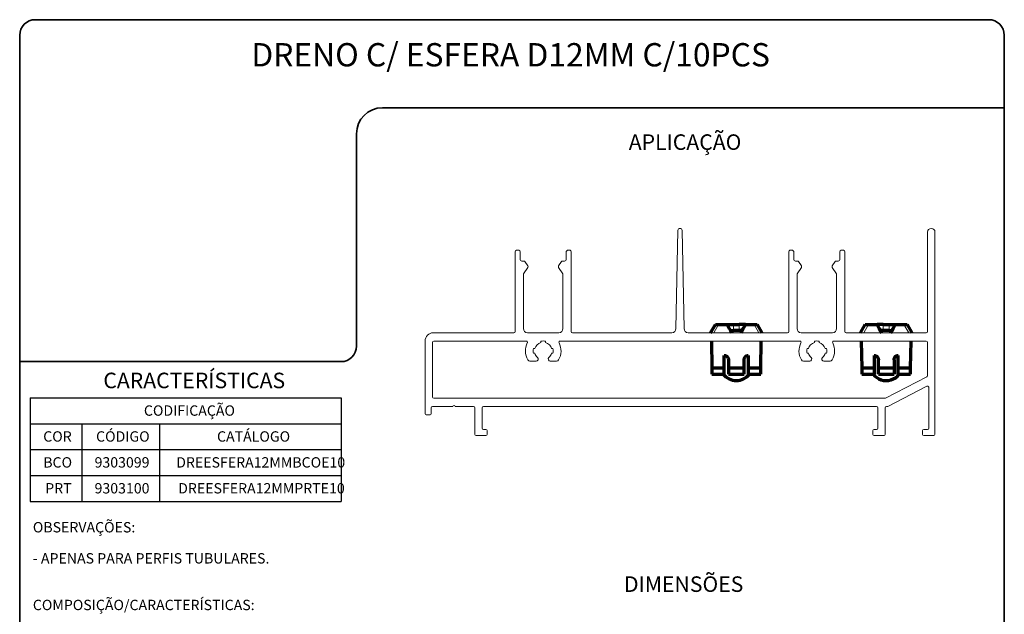
# Model space of a CAD drawing. Units: millimetres. Extents: x 10 to 205, y 4 to 287.
# Drawn here: x 10 to 200, y 172 to 287 of the extents above; entities that cross this region are included whole.
import ezdxf

# ---------------------------------------------------------------- set-up
doc = ezdxf.new("R2010")
doc.units = ezdxf.units.MM
doc.layers.add('GHOST', color=9, linetype='Continuous')
doc.layers.add('TEXTOS_EM_PORTUGUES', color=7, linetype='Continuous')
doc.layers.add('LAYOUT_', color=7, linetype='Continuous', lineweight=35)
doc.styles.add('SLDTEXTSTYLE0', font='TXT', dxfattribs={"width": 0.7})

# ---------------------------------------------------------------- blocks, each defined once
blk = doc.blocks.new('SW_TABLEANNOTATION_8')
at = {"layer": 'TEXTOS_EM_PORTUGUES', "color": 0}
for p, q in [((0, 0), (0, -5)), ((0, 0), (10, 0)), ((10, 0), (25, 0)), ((25, 0), (60, 0)), ((60, 0), (60, -5)), ((0, -5), (0, -10)), ((0, -5), (10, -5)), ((10, -5), (10, -10)), ((10, -5), (25, -5)), ((25, -5), (25, -10)), ((25, -5), (60, -5)), ((60, -5), (60, -10)), ((0, -10), (0, -15)), ((0, -10), (10, -10)), ((10, -10), (10, -15)), ((10, -10), (25, -10)), ((25, -10), (25, -15)), ((25, -10), (60, -10)), ((60, -10), (60, -15)), ((0, -15), (0, -20)), ((0, -15), (10, -15)), ((10, -15), (10, -20)), ((10, -15), (25, -15)), ((25, -15), (25, -20)), ((25, -15), (60, -15)), ((60, -15), (60, -20)), ((0, -20), (10, -20)), ((10, -20), (25, -20)), ((25, -20), (60, -20))]:
    blk.add_line(p, q, dxfattribs=at)
at = {"layer": 'TEXTOS_EM_PORTUGUES', "color": 0, "char_height": 2, "attachment_point": 1, "style": 'SLDTEXTSTYLE0'}
for s, insert in [('CODIFICAÇÃO', (21.96, -1.47)), ('COR', (2.53, -6.47)), ('CÓDIGO', (12.73, -6.47)), ('CATÁLOGO', (36.07, -6.47)), ('BCO', (2.54, -11.47)), ('9303099', (12.44, -11.47)), ('DREESFERA12MMBCOE10', (28.19, -11.47)), ('PRT', (2.92, -16.47)), ('9303100', (12.44, -16.47)), ('DREESFERA12MMPRTE10', (28.57, -16.47))]:
    blk.add_mtext(s, dxfattribs=dict(at, insert=insert))

msp = doc.modelspace()

# ---------------------------------------------------------------- linework, layer by layer
at = {"color": 7, "linetype": 'Continuous', "lineweight": 70}
for p, q in [((143.3, 226.58), (144.23, 228.18)), ((144.23, 228.18), (144.84, 228.18)), ((144.84, 228.18), (146.5, 228.18)), ((146.5, 228.18), (147.7, 228.18)), ((147.7, 228.18), (148.83, 228.18)), ((150.03, 228.18), (148.83, 228.18)), ((150.03, 228.18), (151.68, 228.18)), ((151.68, 228.18), (152.3, 228.18)), ((152.3, 228.18), (153.22, 226.58)), ((172.23, 226.58), (173.16, 228.18)), ((173.16, 228.18), (173.77, 228.18)), ((173.77, 228.18), (175.43, 228.18)), ((176.63, 228.18), (175.43, 228.18)), ((176.63, 228.18), (177.76, 228.18)), ((177.76, 228.18), (178.96, 228.18)), ((178.96, 228.18), (180.61, 228.18)), ((180.61, 228.18), (181.23, 228.18)), ((181.23, 228.18), (182.15, 226.58)), ((147.11, 226.98), (147.7, 226.98)), ((148.83, 226.98), (147.7, 226.98)), ((149.41, 226.98), (148.83, 226.98)), ((176.63, 226.98), (176.04, 226.98)), ((177.76, 226.98), (176.63, 226.98)), ((177.76, 226.98), (178.34, 226.98)), ((143.45, 224.98), (143.54, 219.78)), ((152.98, 219.78), (153.07, 224.98)), ((172.38, 224.98), (172.47, 219.78)), ((181.91, 219.78), (182, 224.98)), ((145.95, 219.78), (145.95, 222.18)), ((146.75, 221.38), (146.75, 219.78)), ((149.77, 219.78), (149.77, 221.38)), ((150.57, 222.18), (150.57, 219.78)), ((174.88, 222.18), (174.88, 219.78)), ((175.68, 219.78), (175.68, 221.38)), ((178.71, 221.38), (178.71, 219.78)), ((179.51, 219.78), (179.51, 222.18)), ((143.54, 219.78), (143.54, 218.58)), ((143.54, 219.78), (145.95, 219.78)), ((143.54, 218.58), (145.95, 218.58)), ((145.95, 218.58), (145.95, 219.78)), ((146.75, 219.78), (149.77, 219.78)), ((146.75, 219.78), (146.75, 218.58)), ((146.75, 218.58), (149.77, 218.58)), ((149.77, 218.58), (149.77, 219.78)), ((150.57, 219.78), (152.98, 219.78)), ((150.57, 219.78), (150.57, 218.58)), ((150.57, 218.58), (152.98, 218.58)), ((152.98, 218.58), (152.98, 219.78)), ((172.47, 219.78), (172.47, 218.58)), ((172.47, 219.78), (174.88, 219.78)), ((172.47, 218.58), (174.88, 218.58)), ((174.88, 219.78), (174.88, 218.58)), ((175.68, 219.78), (178.71, 219.78)), ((175.68, 218.58), (175.68, 219.78)), ((175.68, 218.58), (178.71, 218.58)), ((178.71, 219.78), (178.71, 218.58)), ((179.51, 219.78), (181.91, 219.78)), ((179.51, 218.58), (179.51, 219.78)), ((179.51, 218.58), (181.91, 218.58)), ((181.91, 218.58), (181.91, 219.78))]:
    msp.add_line(p, q, dxfattribs=at)
at = {"color": 8, "linetype": 'Continuous', "lineweight": 18}
for p, q in [((144.84, 228.18), (143.92, 226.58)), ((147.7, 226.98), (147.7, 228.18)), ((148.83, 228.18), (148.83, 226.98)), ((152.6, 226.58), (151.68, 228.18)), ((173.77, 228.18), (172.85, 226.58)), ((176.63, 226.98), (176.63, 228.18)), ((177.76, 228.18), (177.76, 226.98)), ((181.53, 226.58), (180.61, 228.18))]:
    msp.add_line(p, q, dxfattribs=at)
at = {"color": 7, "linetype": 'Continuous', "lineweight": 70}
for centre, start, end in [((148.26, 220.55), 217.9743, 322.0257), ((177.19, 220.55), 217.9743, 286.2338), ((177.19, 220.55), 286.2338, 322.0257)]:
    msp.add_arc(centre, 3.2, start, end, dxfattribs=at)
for centre, major_axis, start_param, end_param in [((148.26, 228.45), (-2.63, 5.21), 1.474949, 1.786667), ((148.26, 228.45), (2.63, 5.21), 4.496518, 4.808236), ((177.19, 228.45), (-2.63, 5.21), 1.474949, 1.786667), ((177.19, 228.45), (2.63, 5.21), 4.496518, 4.808236)]:
    msp.add_ellipse(centre, major_axis=major_axis, ratio=0.291656, start_param=start_param, end_param=end_param, dxfattribs=at)
for points, knots in [([(145.95, 222.18), (146.04, 222.18), (146.23, 222.16), (146.49, 222), (146.66, 221.78), (146.74, 221.56), (146.75, 221.43), (146.75, 221.38)], [0, 0, 0, 0, 0.240487, 0.481903, 0.700115, 0.901659, 1, 1, 1, 1]), ([(149.77, 221.38), (149.78, 221.47), (149.8, 221.64), (149.92, 221.87), (150.11, 222.05), (150.33, 222.16), (150.49, 222.18), (150.57, 222.18)], [0, 0, 0, 0, 0.194813, 0.389567, 0.586224, 0.791241, 1, 1, 1, 1]), ([(174.88, 222.18), (174.97, 222.18), (175.16, 222.16), (175.42, 222), (175.6, 221.78), (175.67, 221.56), (175.68, 221.43), (175.68, 221.38)], [0, 0, 0, 0, 0.240487, 0.481903, 0.700115, 0.901659, 1, 1, 1, 1]), ([(178.71, 221.38), (178.71, 221.47), (178.73, 221.64), (178.85, 221.87), (179.04, 222.05), (179.26, 222.16), (179.42, 222.18), (179.51, 222.18)], [0, 0, 0, 0, 0.194813, 0.389567, 0.586224, 0.791241, 1, 1, 1, 1])]:
    msp.add_open_spline(points, degree=3, knots=knots, dxfattribs=at)
at = {"layer": 'GHOST', "linetype": 'Continuous', "lineweight": 18}
for p, q in [((137, 246.34), (136.62, 227.37)), ((138.18, 227.37), (137.8, 246.34)), ((185.16, 246), (185.16, 226.82)), ((186.6, 206.96), (186.6, 246)), ((105.58, 242.25), (105.58, 226.82)), ((106.3, 242.49), (105.82, 242.49)), ((106.54, 240.77), (106.54, 242.25)), ((115.46, 242.25), (115.46, 240.78)), ((116.18, 242.49), (115.7, 242.49)), ((116.42, 226.82), (116.42, 242.25)), ((158.38, 242.25), (158.38, 226.82)), ((159.1, 242.49), (158.62, 242.49)), ((159.34, 240.78), (159.34, 242.25)), ((168.26, 242.25), (168.26, 240.77)), ((168.98, 242.49), (168.5, 242.49)), ((169.22, 226.82), (169.22, 242.25)), ((107.27, 240.41), (106.9, 240.41)), ((108.03, 239.47), (107.47, 240.31)), ((114.54, 240.31), (113.98, 239.47)), ((115.1, 240.41), (114.74, 240.41)), ((160.07, 240.41), (159.7, 240.41)), ((160.83, 239.47), (160.27, 240.31)), ((167.34, 240.31), (166.78, 239.47)), ((167.9, 240.41), (167.54, 240.41)), ((107.18, 237.93), (108.03, 239.2)), ((107.18, 227.38), (107.18, 237.93)), ((113.98, 239.2), (114.82, 237.93)), ((114.82, 237.93), (114.82, 227.38)), ((159.98, 237.93), (160.83, 239.2)), ((159.98, 227.38), (159.98, 237.93)), ((166.78, 239.2), (167.62, 237.93)), ((167.62, 237.93), (167.62, 227.38)), ((105.36, 226.58), (89.8, 226.58)), ((114.02, 226.58), (107.98, 226.58)), ((135.82, 226.58), (116.66, 226.58)), ((158.14, 226.58), (138.98, 226.58)), ((166.82, 226.58), (160.78, 226.58)), ((184.92, 226.58), (169.46, 226.58)), ((88.2, 224.98), (88.2, 210.96)), ((89.64, 214.16), (89.64, 224.74)), ((89.88, 224.98), (107.73, 224.98)), ((110.56, 224.69), (110.56, 224.93)), ((111.45, 224.93), (111.45, 224.69)), ((114.28, 224.98), (160.53, 224.98)), ((163.36, 224.69), (163.36, 224.93)), ((164.25, 224.93), (164.25, 224.69)), ((167.08, 224.98), (184.92, 224.98)), ((185.16, 224.74), (185.16, 218.27)), ((109.14, 223.51), (109.38, 223.51)), ((109.38, 222.62), (109.14, 222.62)), ((112.62, 223.51), (112.87, 223.51)), ((112.87, 222.62), (112.62, 222.62)), ((161.94, 223.51), (162.18, 223.51)), ((162.18, 222.62), (161.94, 222.62)), ((165.42, 223.51), (165.67, 223.51)), ((165.67, 222.62), (165.42, 222.62)), ((108.44, 221.1), (109.63, 221.1)), ((112.37, 221.1), (113.56, 221.1)), ((161.24, 221.1), (162.43, 221.1)), ((165.17, 221.1), (166.36, 221.1)), ((185.03, 218.06), (177.08, 213.92)), ((177.52, 212.35), (185.05, 216.27)), ((185.4, 216.05), (185.4, 208.16)), ((177.08, 213.92), (89.88, 213.92)), ((89.4, 210.96), (89.4, 212.08)), ((89.64, 212.32), (93.56, 212.32)), ((94.04, 212.32), (97.56, 212.32)), ((97.8, 212.08), (97.8, 206.96)), ((99.24, 208.16), (99.24, 212.08)), ((99.48, 212.32), (175.33, 212.32)), ((175.57, 212.08), (175.57, 208.16)), ((177.01, 206.96), (177.01, 212.08)), ((177.25, 212.32), (177.41, 212.32)), ((88.44, 210.72), (89.16, 210.72)), ((99.96, 207.92), (99.48, 207.92)), ((100.2, 206.96), (100.2, 207.68)), ((174.61, 207.68), (174.61, 206.96)), ((175.33, 207.92), (174.85, 207.92)), ((184.2, 207.68), (184.2, 206.96)), ((185.16, 207.92), (184.44, 207.92)), ((98.04, 206.72), (99.96, 206.72)), ((174.85, 206.72), (176.77, 206.72)), ((184.44, 206.72), (186.36, 206.72))]:
    msp.add_line(p, q, dxfattribs=at)
for centre, radius, start, end in [((137.4, 246.32), 0.4, 2.3035, 177.6965), ((185.88, 246), 0.72, 0, 180), ((105.82, 242.25), 0.24, 90, 180), ((106.3, 242.25), 0.24, 0, 90), ((115.7, 242.25), 0.24, 90, 180), ((116.18, 242.25), 0.24, 360, 90), ((158.62, 242.25), 0.24, 90, 180), ((159.1, 242.25), 0.24, 360, 90), ((168.5, 242.25), 0.24, 90, 180), ((168.98, 242.25), 0.24, 0, 90), ((106.9, 240.77), 0.358, 180, 270.328), ((107.27, 240.17), 0.24, 33.6901, 90), ((107.83, 239.33), 0.24, 326.333, 33.6901), ((114.18, 239.33), 0.24, 146.3099, 213.667), ((114.74, 240.17), 0.24, 90, 146.3099), ((115.1, 240.77), 0.36, 270, 0.328), ((159.7, 240.77), 0.36, 179.672, 270), ((160.07, 240.17), 0.24, 33.6901, 90), ((160.63, 239.33), 0.24, 326.333, 33.6901), ((166.98, 239.33), 0.24, 146.3099, 213.667), ((167.54, 240.17), 0.24, 90, 146.3099), ((167.9, 240.77), 0.358, 269.672, 0), ((89.8, 224.98), 1.6, 90, 180), ((105.34, 226.82), 0.24, 274.2374, 0.1566), ((107.98, 227.38), 0.8, 180, 270), ((114.02, 227.38), 0.8, 270, 0), ((116.66, 226.82), 0.24, 180, 270), ((135.82, 227.38), 0.8, 270, 359.0838), ((138.98, 227.38), 0.8, 180.9162, 270), ((158.14, 226.82), 0.24, 270, 0), ((160.78, 227.38), 0.8, 180, 270), ((166.82, 227.38), 0.8, 270, 0), ((169.46, 226.82), 0.24, 180, 270), ((184.92, 226.82), 0.24, 270, 360), ((89.88, 224.74), 0.24, 90, 180), ((111, 223.07), 3.44, 152.8579, 210.1249), ((107.73, 224.74), 0.24, 332.8579, 90), ((111, 223.07), 1.68, 105.4133, 164.5867), ((111, 223.07), 1.92, 76.5523, 103.4477), ((111, 223.07), 1.68, 15.4133, 74.5867), ((111, 223.07), 3.44, 329.8751, 27.1421), ((114.28, 224.74), 0.24, 90, 207.1421), ((163.8, 223.07), 3.44, 152.8579, 210.1249), ((160.53, 224.74), 0.24, 332.8579, 90), ((163.8, 223.07), 1.68, 105.4133, 164.5867), ((163.8, 223.07), 1.92, 76.5523, 103.4477), ((163.8, 223.07), 1.68, 15.4133, 74.5867), ((163.8, 223.07), 3.44, 329.8751, 27.1421), ((167.08, 224.74), 0.24, 90, 207.1421), ((184.92, 224.74), 0.24, 0, 90), ((111, 223.07), 1.92, 166.5523, 193.4477), ((111, 223.07), 1.68, 195.4133, 228.7845), ((111, 223.07), 1.68, 311.2155, 344.5867), ((111, 223.07), 1.92, 346.5523, 13.4477), ((163.8, 223.07), 1.92, 166.5523, 193.4477), ((163.8, 223.07), 1.68, 195.4133, 228.7845), ((163.8, 223.07), 1.68, 311.2155, 344.5867), ((163.8, 223.07), 1.92, 346.5523, 13.4477), ((108.44, 221.58), 0.48, 210.1249, 270), ((109.63, 221.5), 0.4, 270, 48.7845), ((112.37, 221.5), 0.4, 131.2155, 270), ((113.56, 221.58), 0.48, 270, 329.8751), ((161.24, 221.58), 0.48, 210.1249, 270), ((162.43, 221.5), 0.4, 270, 48.7845), ((165.17, 221.5), 0.4, 131.2155, 270), ((166.36, 221.58), 0.48, 270, 329.8751), ((184.92, 218.27), 0.24, 297.48, 0), ((185.16, 216.05), 0.24, 360, 117.48), ((89.88, 214.16), 0.24, 180, 270), ((88.44, 210.96), 0.24, 180, 270), ((89.16, 210.96), 0.24, 270, 360), ((89.64, 212.08), 0.24, 90, 180), ((93.8, 212.32), 0.24, 360, 180), ((97.56, 212.08), 0.24, 0, 90), ((99.48, 212.08), 0.24, 90, 180), ((175.33, 212.08), 0.24, 0, 90), ((177.25, 212.08), 0.24, 90, 180), ((177.41, 212.56), 0.24, 270, 297.48), ((99.48, 208.16), 0.24, 180, 270), ((99.96, 207.68), 0.24, 0, 90), ((174.85, 207.68), 0.24, 90, 180), ((175.33, 208.16), 0.24, 270, 360), ((184.44, 207.68), 0.24, 90, 180), ((185.16, 208.16), 0.24, 270, 360), ((98.04, 206.96), 0.24, 180, 270), ((99.96, 206.96), 0.24, 270, 0), ((174.85, 206.96), 0.24, 180, 270), ((176.77, 206.96), 0.24, 270, 0), ((184.44, 206.96), 0.24, 180, 270), ((186.36, 206.96), 0.24, 270, 0)]:
    msp.add_arc(centre, radius, start, end, dxfattribs=at)
at = {"layer": 'LAYOUT_', "color": 7, "lineweight": 35}
for p, q in [((196.98, 287), (12.98, 287)), ((9.98, 13), (9.98, 284)), ((199.98, 13), (199.98, 284)), ((199.98, 270), (79.98, 270)), ((74.98, 265), (74.98, 224)), ((71.98, 221), (9.98, 221))]:
    msp.add_line(p, q, dxfattribs=at)
for centre, radius, start, end in [((12.98, 284), 3, 90, 180), ((196.98, 284), 3, 0, 90), ((79.98, 265), 5, 90, 180), ((71.98, 224), 3, 270, 0)]:
    msp.add_arc(centre, radius, start, end, dxfattribs=at)

# ---------------------------------------------------------------- block references
at = {"layer": 'TEXTOS_EM_PORTUGUES'}
msp.add_blockref('SW_TABLEANNOTATION_8', (11.99, 214.03), dxfattribs=at)

# ---------------------------------------------------------------- texts
at = {"layer": 'TEXTOS_EM_PORTUGUES', "color": 7, "style": 'SLDTEXTSTYLE0'}
for s, insert, char_height, attachment_point in [('DRENO C/ ESFERA D12MM C/10PCS', (104.72, 282.48), 4.5, 2), ('APLICAÇÃO', (127.51, 264.87), 3, 1), ('CARACTERÍSTICAS', (26.12, 218.87), 3, 1), ('DIMENSÕES', (126.59, 179.56), 3, 1)]:
    msp.add_mtext(s, dxfattribs=dict(at, insert=insert, char_height=char_height, attachment_point=attachment_point))
at = {"layer": 'TEXTOS_EM_PORTUGUES', "char_height": 2, "attachment_point": 1, "style": 'SLDTEXTSTYLE0'}
for s, insert in [('OBSERVAÇÕES:', (12.52, 190.04)), ('- APENAS PARA PERFIS TUBULARES.', (12.52, 184.04)), ('COMPOSIÇÃO/CARACTERÍSTICAS:', (12.52, 175.04))]:
    msp.add_mtext(s, dxfattribs=dict(at, insert=insert))

doc.saveas('drawing.dxf')
